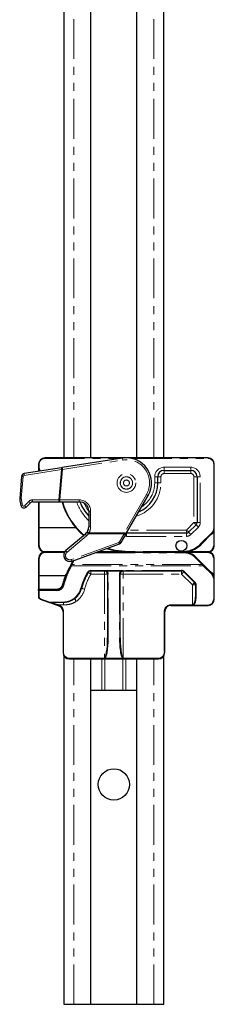
# Model space of a CAD drawing. Units: millimetres. Extents: x -197 to 420, y -226 to 461.
# Drawn here: x -90 to -59, y -226 to -69 of the extents above; entities that cross this region are included whole.
import ezdxf

# ---------------------------------------------------------------- set-up
doc = ezdxf.new("R2010")
doc.units = ezdxf.units.MM
doc.linetypes.add('PHANTOM', pattern=[12.7, 6.35, -1.27, 1.27, -1.27, 1.27, -1.27])

msp = doc.modelspace()

# ---------------------------------------------------------------- linework, layer by layer
at = {"color": 7, "linetype": 'Continuous', "lineweight": 30}
for p, q in [((-82.553, -10.538), (-82.553, -139.011)), ((-66.653, -139.011), (-66.653, -10.538)), ((-78.253, -139.011), (-78.253, -11.011)), ((-70.953, -139.011), (-70.953, -11.011)), ((-59.603, -139.011), (-85.603, -139.011)), ((-73.224, -139.059), (-82.828, -140.568)), ((-82.94, -140.585), (-88.874, -141.517)), ((-86.603, -140.011), (-86.603, -140.511)), ((-86.603, -140.511), (-86.603, -141.16)), ((-82.828, -140.568), (-82.94, -140.585)), ((-66.603, -141.011), (-62.353, -141.011)), ((-58.603, -150.254), (-58.603, -140.011)), ((-89.295, -141.967), (-89.601, -145.467)), ((-67.603, -143.011), (-67.603, -142.011)), ((-61.353, -142.011), (-61.353, -149.322)), ((-72.644, -151.082), (-69.139, -145.011)), ((-88.57, -146.848), (-87.879, -146.157)), ((-87.526, -146.011), (-83.315, -146.011)), ((-86.603, -146.011), (-86.603, -150.143)), ((-83.315, -146.011), (-83.206, -146.011)), ((-83.206, -146.011), (-80.103, -146.011)), ((-78.603, -147.511), (-78.603, -149.989)), ((-86.603, -150.143), (-86.503, -150.152)), ((-86.603, -150.143), (-86.603, -153.011)), ((-80.64, -150.152), (-86.503, -150.152)), ((-61.499, -149.675), (-62.689, -150.864)), ((-58.603, -153.011), (-58.603, -150.254)), ((-79.139, -151.138), (-82.246, -153.745)), ((-78.826, -150.775), (-78.886, -150.866)), ((-73.454, -152.485), (-72.707, -151.192)), ((-72.707, -151.192), (-72.644, -151.082)), ((-63.042, -151.011), (-72.603, -151.011)), ((-60.775, -152.839), (-58.896, -150.961)), ((-81.261, -155.451), (-73.716, -152.704)), ((-86.603, -155.011), (-86.603, -157.778)), ((-82.469, -154.011), (-85.603, -154.011)), ((-63.603, -154.011), (-77.305, -154.011)), ((-72.273, -154.011), (-63.603, -154.011)), ((-59.603, -154.011), (-63.603, -154.011)), ((-60.475, -155.896), (-61.482, -154.89)), ((-58.603, -158.182), (-58.603, -155.011)), ((-81.384, -155.918), (-81.477, -156.088)), ((-81.423, -156.007), (-81.103, -155.439)), ((-81.065, -155.379), (-81.103, -155.439)), ((-58.943, -157.428), (-60.306, -156.065)), ((-86.503, -157.768), (-86.603, -157.778)), ((-86.603, -157.778), (-86.603, -159.911)), ((-86.503, -157.768), (-82.349, -157.768)), ((-82.342, -157.769), (-82.349, -157.768)), ((-78.263, -157.011), (-76.103, -157.011)), ((-76, -157.022), (-75.901, -157.054)), ((-75.901, -157.054), (-75.777, -157.131)), ((-75.603, -157.511), (-75.603, -167.657)), ((-73.603, -167.657), (-73.603, -157.511)), ((-73.429, -157.131), (-73.305, -157.054)), ((-73.305, -157.054), (-73.206, -157.022)), ((-73.103, -157.011), (-63.81, -157.011)), ((-63.457, -157.157), (-61.749, -158.864)), ((-58.603, -161.511), (-58.603, -158.182)), ((-61.603, -159.218), (-61.603, -161.202)), ((-86.603, -160.111), (-86.603, -159.911)), ((-86.603, -160.111), (-86.603, -161.111)), ((-83.674, -160.011), (-86.503, -160.011)), ((-80.742, -161.244), (-80.935, -161.404)), ((-86.34, -161.487), (-84.828, -162.037)), ((-83.481, -162.528), (-83.361, -162.571)), ((-65.503, -162.511), (-62.103, -162.511)), ((-62.103, -162.511), (-61.898, -162.511)), ((-61.898, -162.511), (-59.603, -162.511)), ((-82.703, -163.511), (-82.703, -170.011)), ((-66.503, -170.011), (-66.503, -163.511)), ((-82.553, -170.538), (-82.553, -226.011)), ((-66.653, -226.011), (-66.653, -170.538)), ((-81.703, -171.011), (-67.503, -171.011)), ((-78.253, -226.011), (-78.253, -171.011)), ((-70.953, -226.011), (-70.953, -171.011)), ((-78.253, -176.011), (-76.499, -176.011)), ((-76.499, -176.011), (-76.049, -176.011)), ((-76.049, -176.011), (-73.157, -176.011)), ((-73.157, -176.011), (-72.707, -176.011)), ((-72.707, -176.011), (-70.953, -176.011)), ((-82.553, -226.011), (-80.953, -226.011)), ((-80.953, -226.011), (-78.253, -226.011)), ((-78.253, -226.011), (-70.953, -226.011)), ((-70.953, -226.011), (-68.253, -226.011)), ((-68.253, -226.011), (-66.653, -226.011))]:
    msp.add_line(p, q, dxfattribs=at)
at = {"color": 8, "linetype": 'PHANTOM', "lineweight": 0}
for p, q in [((-80.953, -139.011), (-80.953, -11.011)), ((-68.253, -139.011), (-68.253, -11.011)), ((-85.603, -139.011), (-85.603, -139.111)), ((-85.603, -139.111), (-73.552, -139.111)), ((-82.782, -140.864), (-73.177, -139.356)), ((-71.714, -139.111), (-59.603, -139.111)), ((-59.603, -139.011), (-59.603, -139.111)), ((-88.875, -141.809), (-82.94, -140.877)), ((-86.603, -140.011), (-86.503, -140.011)), ((-86.603, -140.511), (-86.503, -140.511)), ((-86.503, -140.511), (-86.503, -140.011)), ((-82.94, -140.877), (-83.362, -145.707)), ((-83.206, -145.711), (-82.782, -140.864)), ((-62.353, -140.511), (-66.603, -140.511)), ((-66.603, -141.011), (-66.603, -140.511)), ((-66.603, -141.511), (-66.603, -141.011)), ((-62.353, -141.011), (-62.353, -140.511)), ((-62.353, -141.011), (-62.353, -141.511)), ((-58.703, -140.011), (-58.703, -150.254)), ((-58.703, -140.011), (-58.603, -140.011)), ((-89.349, -145.489), (-89.043, -141.989)), ((-86.503, -141.145), (-86.503, -141.143)), ((-68.103, -142.011), (-68.103, -143.011)), ((-68.103, -142.011), (-67.603, -142.011)), ((-67.103, -142.011), (-67.603, -142.011)), ((-67.103, -143.011), (-67.103, -142.011)), ((-66.603, -141.511), (-62.353, -141.511)), ((-61.853, -142.011), (-61.853, -149.322)), ((-61.353, -142.011), (-61.853, -142.011)), ((-61.353, -142.011), (-60.853, -142.011)), ((-60.853, -149.322), (-60.853, -142.011)), ((-68.103, -143.011), (-67.603, -143.011)), ((-67.103, -143.011), (-67.603, -143.011)), ((-83.362, -145.707), (-87.572, -145.707)), ((-80.103, -145.711), (-83.206, -145.711)), ((-83.206, -145.711), (-83.206, -146.011)), ((-80.103, -146.011), (-80.103, -145.711)), ((-69.399, -144.861), (-72.904, -150.932)), ((-88.138, -145.941), (-88.829, -146.632)), ((-86.503, -150.152), (-86.503, -146.011)), ((-78.603, -147.511), (-78.303, -147.511)), ((-78.303, -149.989), (-78.303, -147.511)), ((-86.503, -153.03), (-86.503, -150.152)), ((-78.603, -149.989), (-78.303, -149.989)), ((-61.853, -149.322), (-63.042, -150.511)), ((-62.335, -151.218), (-61.146, -150.029)), ((-61.353, -149.322), (-61.853, -149.322)), ((-61.353, -149.322), (-60.853, -149.322)), ((-58.703, -150.254), (-58.603, -150.254)), ((-82.053, -154.022), (-78.946, -151.415)), ((-78.643, -151.089), (-78.57, -150.932)), ((-78.643, -151.089), (-72.967, -151.089)), ((-72.904, -150.932), (-78.57, -150.932)), ((-72.967, -151.089), (-73.714, -152.381)), ((-72.889, -151.506), (-72.603, -151.511)), ((-72.603, -151.011), (-72.603, -151.511)), ((-72.603, -151.511), (-63.042, -151.511)), ((-63.042, -150.511), (-72.314, -150.511)), ((-63.042, -151.011), (-63.042, -150.511)), ((-63.042, -151.011), (-63.042, -151.511)), ((-58.967, -150.89), (-60.845, -152.769)), ((-59.305, -151.37), (-58.97, -151.134)), ((-58.703, -150.867), (-58.703, -153.03)), ((-73.818, -152.469), (-81.364, -155.216)), ((-86.503, -157.768), (-86.503, -154.991)), ((-82.417, -153.93), (-85.603, -153.93)), ((-85.603, -154.011), (-85.603, -153.93)), ((-85.603, -154.011), (-85.603, -154.091)), ((-85.603, -154.091), (-82.511, -154.091)), ((-77.58, -154.111), (-63.603, -154.111)), ((-73.605, -153.93), (-77.083, -153.93)), ((-72.273, -153.911), (-72.273, -154.011)), ((-63.603, -153.911), (-72.273, -153.911)), ((-63.603, -153.911), (-63.603, -154.011)), ((-63.603, -154.111), (-63.603, -154.011)), ((-62.913, -154.091), (-59.603, -154.091)), ((-59.603, -153.93), (-62.803, -153.93)), ((-61.552, -154.96), (-60.546, -155.967)), ((-59.603, -154.011), (-59.603, -153.93)), ((-59.603, -154.011), (-59.603, -154.091)), ((-58.703, -154.991), (-58.703, -157.57)), ((-81.389, -156.178), (-60.377, -156.178)), ((-60.546, -155.967), (-81.296, -155.967)), ((-81.018, -155.492), (-80.904, -155.321)), ((-60.377, -156.178), (-59.014, -157.541)), ((-86.503, -159.911), (-86.503, -157.768)), ((-76.103, -156.953), (-78.263, -156.953)), ((-78.263, -156.953), (-78.263, -157.011)), ((-78.263, -157.511), (-78.263, -157.011)), ((-78.263, -157.511), (-76.103, -157.511)), ((-76.103, -156.953), (-76.103, -157.011)), ((-76.103, -157.011), (-76.103, -157.511)), ((-76.103, -157.511), (-76.103, -170.911)), ((-76.103, -157.511), (-75.603, -157.511)), ((-75.86, -156.996), (-75.98, -156.966)), ((-73.346, -156.953), (-75.86, -156.953)), ((-75.86, -156.953), (-75.86, -156.996)), ((-75.712, -157.074), (-75.86, -156.996)), ((-75.712, -157.074), (-73.494, -157.074)), ((-75.503, -167.675), (-75.503, -157.529)), ((-73.703, -157.529), (-73.703, -167.675)), ((-73.603, -157.511), (-73.103, -157.511)), ((-73.346, -156.996), (-73.494, -157.074)), ((-73.346, -156.953), (-73.346, -156.996)), ((-73.226, -156.966), (-73.346, -156.996)), ((-63.81, -156.953), (-73.103, -156.953)), ((-73.103, -157.011), (-73.103, -156.953)), ((-73.103, -157.511), (-73.103, -157.011)), ((-73.103, -170.911), (-73.103, -157.511)), ((-73.103, -157.511), (-63.81, -157.511)), ((-63.81, -157.011), (-63.81, -156.953)), ((-63.81, -157.511), (-63.81, -157.011)), ((-63.81, -157.511), (-62.103, -159.218)), ((-61.679, -158.836), (-63.386, -157.129)), ((-58.935, -157.328), (-59.395, -156.976)), ((-59.014, -157.541), (-58.988, -157.568)), ((-58.703, -158.225), (-58.703, -161.553)), ((-62.103, -159.218), (-62.103, -162.411)), ((-62.103, -159.218), (-61.603, -159.218)), ((-61.503, -161.244), (-61.503, -159.26)), ((-86.503, -159.911), (-86.603, -159.911)), ((-86.503, -160.011), (-86.503, -159.911)), ((-83.674, -159.911), (-86.503, -159.911)), ((-86.503, -160.011), (-86.503, -160.153)), ((-86.503, -160.153), (-83.674, -160.153)), ((-86.503, -161.153), (-86.503, -160.153)), ((-84.794, -161.986), (-86.306, -161.435)), ((-83.674, -160.011), (-83.674, -159.911)), ((-83.674, -160.011), (-83.674, -160.153)), ((-82.641, -161.986), (-84.794, -161.986)), ((-84.794, -162.025), (-84.794, -161.986)), ((-84.794, -162.025), (-82.641, -162.025)), ((-83.446, -162.434), (-82.641, -162.434)), ((-83.327, -162.477), (-83.446, -162.434)), ((-82.641, -162.025), (-82.641, -161.986)), ((-82.641, -162.434), (-82.641, -162.025)), ((-62.103, -162.411), (-65.503, -162.411)), ((-65.503, -162.511), (-65.503, -162.411)), ((-61.932, -162.411), (-62.103, -162.411)), ((-62.103, -162.411), (-62.103, -162.511)), ((-59.603, -162.453), (-61.898, -162.453)), ((-61.898, -162.511), (-61.898, -162.453)), ((-59.603, -162.511), (-59.603, -162.453)), ((-82.703, -163.511), (-82.603, -163.511)), ((-82.603, -170.011), (-82.603, -163.511)), ((-66.603, -163.511), (-66.603, -170.011)), ((-66.503, -163.511), (-66.603, -163.511)), ((-82.703, -170.011), (-82.603, -170.011)), ((-66.503, -170.011), (-66.603, -170.011)), ((-81.703, -171.011), (-81.703, -170.911)), ((-76.103, -170.911), (-81.703, -170.911)), ((-80.953, -226.011), (-80.953, -171.011)), ((-76.499, -171.011), (-76.499, -176.011)), ((-76.103, -170.911), (-76.103, -170.929)), ((-76.103, -170.929), (-73.103, -170.929)), ((-76.049, -171.011), (-76.049, -176.011)), ((-73.157, -171.011), (-73.157, -176.011)), ((-73.103, -170.929), (-73.103, -170.911)), ((-67.503, -170.911), (-73.103, -170.911)), ((-72.707, -171.011), (-72.707, -176.011)), ((-68.253, -226.011), (-68.253, -171.011)), ((-67.503, -171.011), (-67.503, -170.911))]:
    msp.add_line(p, q, dxfattribs=at)
at = {"color": 8, "linetype": 'PHANTOM', "lineweight": 0, "flags": 128}
for points in [[(-73.177, -139.356), (-73.186, -139.298), (-73.195, -139.242), (-73.203, -139.191), (-73.21, -139.146), (-73.216, -139.109), (-73.22, -139.082), (-73.223, -139.065), (-73.224, -139.059)], [(-82.782, -140.864), (-82.791, -140.806), (-82.799, -140.75), (-82.807, -140.699), (-82.814, -140.654), (-82.82, -140.617), (-82.825, -140.59), (-82.827, -140.573), (-82.828, -140.568)], [(-89.043, -141.989), (-89.094, -141.985), (-89.142, -141.981), (-89.186, -141.977), (-89.223, -141.974), (-89.254, -141.971), (-89.276, -141.969), (-89.29, -141.968), (-89.295, -141.967)], [(-89.349, -145.489), (-89.4, -145.485), (-89.448, -145.481), (-89.492, -145.477), (-89.53, -145.474), (-89.56, -145.471), (-89.583, -145.469), (-89.596, -145.468), (-89.601, -145.467)], [(-83.206, -145.711), (-83.258, -145.71), (-83.31, -145.708), (-83.362, -145.707)], [(-69.139, -145.011), (-69.144, -145.008), (-69.159, -144.999), (-69.183, -144.986), (-69.215, -144.967), (-69.254, -144.944), (-69.299, -144.918), (-69.348, -144.89), (-69.399, -144.861)], [(-78.603, -147.511), (-78.839, -147.178), (-79.397, -146.187)], [(-61.499, -149.675), (-61.506, -149.668), (-61.526, -149.648), (-61.559, -149.616), (-61.603, -149.572), (-61.657, -149.518), (-61.718, -149.457), (-61.784, -149.391), (-61.853, -149.322)], [(-61.499, -149.675), (-61.493, -149.682), (-61.473, -149.702), (-61.44, -149.735), (-61.396, -149.779), (-61.342, -149.832), (-61.281, -149.893), (-61.215, -149.96), (-61.146, -150.029)], [(-78.826, -150.775), (-78.821, -150.778), (-78.806, -150.787), (-78.783, -150.801), (-78.751, -150.821), (-78.712, -150.845), (-78.668, -150.872), (-78.62, -150.902), (-78.57, -150.932)], [(-72.904, -150.932), (-72.925, -150.985), (-72.946, -151.037), (-72.967, -151.089)], [(-72.644, -151.082), (-72.649, -151.079), (-72.664, -151.071), (-72.688, -151.057), (-72.72, -151.038), (-72.76, -151.016), (-72.805, -150.99), (-72.853, -150.962), (-72.904, -150.932)], [(-62.689, -150.864), (-62.696, -150.858), (-62.716, -150.838), (-62.748, -150.805), (-62.792, -150.761), (-62.846, -150.707), (-62.907, -150.646), (-62.973, -150.58), (-63.042, -150.511)], [(-62.689, -150.864), (-62.682, -150.871), (-62.662, -150.891), (-62.629, -150.924), (-62.585, -150.968), (-62.532, -151.022), (-62.471, -151.083), (-62.404, -151.149), (-62.335, -151.218)], [(-72.273, -153.911), (-74.4, -153.701), (-75.601, -153.391)], [(-81.477, -156.088), (-81.479, -156.097), (-81.476, -156.107), (-81.47, -156.119), (-81.459, -156.131), (-81.445, -156.144), (-81.428, -156.157), (-81.409, -156.168), (-81.389, -156.178)], [(-81.296, -155.967), (-81.313, -155.957), (-81.33, -155.948), (-81.345, -155.939), (-81.358, -155.932), (-81.369, -155.926), (-81.377, -155.921), (-81.382, -155.919), (-81.384, -155.918)], [(-60.546, -155.967), (-60.488, -156.039), (-60.431, -156.11), (-60.377, -156.178)], [(-60.306, -156.065), (-60.303, -156.072), (-60.304, -156.083), (-60.309, -156.096), (-60.317, -156.112), (-60.329, -156.129), (-60.344, -156.146), (-60.36, -156.163), (-60.377, -156.178)], [(-78.783, -157.253), (-78.768, -157.26), (-78.753, -157.265), (-78.74, -157.268), (-78.727, -157.27), (-78.716, -157.27), (-78.707, -157.269), (-78.701, -157.266), (-78.696, -157.261)], [(-78.263, -157.511), (-78.348, -157.462), (-78.429, -157.415), (-78.504, -157.372), (-78.569, -157.334), (-78.623, -157.303), (-78.663, -157.28), (-78.688, -157.266), (-78.696, -157.261)], [(-63.81, -157.511), (-63.741, -157.442), (-63.675, -157.376), (-63.614, -157.314), (-63.56, -157.261), (-63.516, -157.217), (-63.484, -157.184), (-63.463, -157.164), (-63.457, -157.157)], [(-63.457, -157.157), (-63.452, -157.16), (-63.446, -157.161), (-63.439, -157.16), (-63.43, -157.157), (-63.42, -157.152), (-63.409, -157.146), (-63.398, -157.138), (-63.386, -157.129)], [(-58.943, -157.428), (-58.94, -157.435), (-58.941, -157.446), (-58.946, -157.459), (-58.954, -157.475), (-58.966, -157.492), (-58.981, -157.509), (-58.997, -157.526), (-59.014, -157.541)], [(-58.939, -157.432), (-58.937, -157.435), (-58.936, -157.445), (-58.94, -157.458), (-58.948, -157.474), (-58.961, -157.491), (-58.977, -157.509), (-58.995, -157.526), (-59.014, -157.541)], [(-58.919, -157.453), (-58.916, -157.46), (-58.917, -157.47), (-58.921, -157.484), (-58.93, -157.5), (-58.941, -157.517), (-58.955, -157.535), (-58.971, -157.552), (-58.988, -157.568)], [(-58.603, -158.182), (-58.605, -158.191), (-58.611, -158.199), (-58.62, -158.206), (-58.632, -158.212), (-58.647, -158.218), (-58.665, -158.222), (-58.684, -158.224), (-58.703, -158.225)], [(-82.704, -159.252), (-82.706, -159.252), (-82.711, -159.25), (-82.72, -159.248), (-82.732, -159.245), (-82.747, -159.242), (-82.764, -159.237), (-82.782, -159.233), (-82.801, -159.228)], [(-82.704, -159.252), (-82.704, -159.261), (-82.7, -159.271), (-82.691, -159.28), (-82.679, -159.29), (-82.664, -159.299), (-82.646, -159.307), (-82.627, -159.314), (-82.607, -159.319)], [(-79.744, -159.789), (-79.748, -159.795), (-79.754, -159.801), (-79.764, -159.806), (-79.776, -159.809), (-79.79, -159.81), (-79.806, -159.81), (-79.823, -159.808), (-79.841, -159.805)], [(-79.261, -159.918), (-79.355, -159.893), (-79.446, -159.869), (-79.529, -159.846), (-79.603, -159.827), (-79.663, -159.811), (-79.707, -159.799), (-79.735, -159.791), (-79.744, -159.789)], [(-62.103, -159.218), (-62.034, -159.149), (-61.968, -159.083), (-61.907, -159.022), (-61.853, -158.968), (-61.809, -158.924), (-61.776, -158.891), (-61.756, -158.871), (-61.749, -158.864)], [(-61.749, -158.864), (-61.745, -158.867), (-61.739, -158.868), (-61.732, -158.867), (-61.723, -158.864), (-61.713, -158.859), (-61.702, -158.853), (-61.69, -158.845), (-61.679, -158.836)], [(-61.603, -159.218), (-61.601, -159.226), (-61.595, -159.234), (-61.586, -159.241), (-61.574, -159.248), (-61.559, -159.253), (-61.541, -159.257), (-61.523, -159.259), (-61.503, -159.26)], [(-86.603, -160.111), (-86.601, -160.119), (-86.595, -160.127), (-86.586, -160.134), (-86.574, -160.141), (-86.559, -160.146), (-86.541, -160.15), (-86.523, -160.152), (-86.503, -160.153)], [(-86.603, -161.111), (-86.601, -161.119), (-86.595, -161.127), (-86.586, -161.135), (-86.574, -161.141), (-86.559, -161.146), (-86.541, -161.15), (-86.523, -161.153), (-86.503, -161.153)], [(-80.585, -161.843), (-80.638, -161.771), (-80.689, -161.7), (-80.737, -161.634), (-80.78, -161.575), (-80.816, -161.525), (-80.845, -161.485), (-80.865, -161.457), (-80.877, -161.442)], [(-80.676, -161.278), (-80.68, -161.28), (-80.686, -161.28), (-80.693, -161.278), (-80.701, -161.275), (-80.711, -161.269), (-80.721, -161.262), (-80.731, -161.254), (-80.742, -161.244)], [(-61.603, -161.202), (-61.601, -161.21), (-61.595, -161.218), (-61.586, -161.226), (-61.574, -161.232), (-61.559, -161.237), (-61.541, -161.241), (-61.523, -161.243), (-61.503, -161.244)], [(-83.481, -162.528), (-83.48, -162.526), (-83.478, -162.521), (-83.475, -162.512), (-83.471, -162.5), (-83.465, -162.486), (-83.459, -162.47), (-83.453, -162.452), (-83.446, -162.434)], [(-83.361, -162.571), (-83.36, -162.569), (-83.358, -162.564), (-83.355, -162.555), (-83.351, -162.544), (-83.346, -162.529), (-83.34, -162.513), (-83.333, -162.496), (-83.327, -162.477)], [(-61.932, -162.411), (-61.931, -162.43), (-61.929, -162.449), (-61.926, -162.466), (-61.922, -162.482), (-61.917, -162.494), (-61.911, -162.503), (-61.904, -162.509), (-61.898, -162.511)], [(-58.603, -161.511), (-58.605, -161.519), (-58.611, -161.527), (-58.62, -161.534), (-58.632, -161.541), (-58.647, -161.546), (-58.665, -161.55), (-58.684, -161.552), (-58.703, -161.553)]]:
    msp.add_lwpolyline(points, dxfattribs=at)
at = {"color": 7, "linetype": 'Continuous', "lineweight": 30, "flags": 128}
for points in [[(-75.753, -153.446), (-74.419, -153.8), (-72.273, -154.011)], [(-60.306, -156.065), (-60.361, -156.011), (-60.418, -155.954), (-60.475, -155.896)], [(-84.828, -162.037), (-84.623, -162.112), (-84.376, -162.202), (-84.096, -162.304), (-83.794, -162.414), (-83.481, -162.528)], [(-83.446, -162.434), (-83.76, -162.339), (-84.062, -162.247), (-84.342, -162.162), (-84.589, -162.087), (-84.794, -162.025)]]:
    msp.add_lwpolyline(points, dxfattribs=at)
at = {"color": 8, "linetype": 'PHANTOM', "lineweight": 0}
for radius in [1.491, 0.991, 0.974, 0.474]:
    msp.add_circle((-72.603, -143.011), radius, dxfattribs=at)
at = {"color": 7, "linetype": 'Continuous', "lineweight": 30}
for centre, radius in [((-63.853, -153.011), 0.866), ((-74.603, -191.011), 2.5)]:
    msp.add_circle(centre, radius, dxfattribs=at)
for centre, radius, start, end in [((-85.603, -140.011), 1, 90, 180), ((-72.603, -143.011), 4, 330, 98.9242), ((-59.603, -140.011), 1, 0, 90), ((-85.603, -140.511), 1, 180, 218.0282), ((-66.603, -142.011), 1, 90, 180), ((-62.353, -142.011), 1, 0, 90), ((-88.797, -142.011), 0.5, 98.9242, 175), ((-72.603, -143.011), 5, 293.1301, 0), ((-89.103, -145.511), 0.5, 175, 188.61565), ((-72.603, -143.011), 17.188, 188.61565, 192.04945), ((-88.924, -146.495), 0.5, 192.04945, 315), ((-87.526, -146.511), 0.5, 90, 135), ((-72.273, -143.011), 11, 195.82662, 229.48299), ((-80.103, -147.511), 1.5, 0, 90), ((-72.603, -143.011), 8, 202.04284, 221.40962), ((-80.103, -149.989), 1.5, 328.38911, 0), ((-61.853, -149.322), 0.5, 315, 0), ((-59.603, -150.254), 1, 315, 0), ((-80.103, -149.989), 1.5, 310, 324.19818), ((-63.042, -150.511), 0.5, 270, 315), ((-59.603, -150.254), 1, 305.12675, 324.9032), ((-85.603, -153.011), 1, 180, 270), ((-85.603, -153.03), 0.9, 180, 270), ((-73.887, -152.235), 0.5, 290, 330), ((-63.603, -150.011), 4, 270, 315), ((-59.603, -153.011), 1, 270, 0), ((-59.603, -153.03), 0.9, 270, 0), ((-85.603, -155.011), 1, 90, 180), ((-85.603, -154.991), 0.9, 90, 180), ((-81.603, -154.511), 1, 130, 290), ((-63.603, -157.011), 3, 45, 90), ((-59.603, -155.011), 1, 0, 90), ((-59.603, -154.991), 0.9, 0, 90), ((-69.603, -162.511), 13.5, 151.59049, 166.03204), ((-69.603, -162.553), 13.4, 151.59049, 166.03204), ((-69.603, -162.511), 13.5, 148.41186, 150.76547), ((-81.774, -157.964), 0.6, 126.46001, 159.43274), ((-69.603, -162.553), 10.6, 150, 164.97389), ((-69.603, -162.511), 10.5, 150, 164.97389), ((-78.263, -157.553), 0.6, 90, 150), ((-78.263, -157.511), 0.5, 90, 150), ((-76.103, -157.511), 0.5, 78.15296, 90), ((-76.103, -157.511), 0.5, 0, 49.36881), ((-76.103, -157.529), 0.6, 0, 49.36881), ((-73.103, -157.529), 0.6, 130.63119, 180), ((-73.103, -157.511), 0.5, 130.63119, 180), ((-73.103, -157.511), 0.5, 90, 101.84704), ((-63.81, -157.553), 0.6, 45, 90), ((-63.81, -157.511), 0.5, 45, 90), ((-59.603, -158.225), 0.9, 0, 46.86386), ((-59.014, -157.499), 0.1, 41.54616, 45), ((-59.603, -158.182), 1, 0, 46.86386), ((-83.674, -159.011), 1, 270, 346.03204), ((-83.674, -159.053), 1.1, 270, 346.03204), ((-82.641, -159.053), 2.9, 310.9256, 344.97389), ((-82.641, -159.011), 3, 310.9256, 344.97389), ((-62.103, -159.218), 0.5, 0, 45), ((-62.103, -159.26), 0.6, 0, 45), ((-86.503, -160.111), 0.1, 90, 180), ((-86.203, -161.111), 0.4, 180, 250), ((-83.703, -163.511), 1, 0, 70), ((-65.503, -163.511), 1, 90, 180), ((-59.603, -161.511), 1, 270, 0), ((-59.603, -161.553), 0.9, 270, 0), ((-81.703, -170.011), 1, 180, 270), ((-67.503, -170.011), 1, 270, 0)]:
    msp.add_arc(centre, radius, start, end, dxfattribs=at)
at = {"color": 8, "linetype": 'PHANTOM', "lineweight": 0}
for centre, radius, start, end in [((-85.603, -140.011), 0.9, 90, 180), ((-72.603, -143.011), 3.7, 330, 98.9242), ((-59.603, -140.011), 0.9, 0, 90), ((-85.603, -140.511), 0.9, 180, 221.63783), ((-82.453, -140.732), 0.508, 163.25046, 196.66593), ((-69.825, -294.647), 154.328, 94.81589, 94.87484), ((-66.603, -142.011), 1.5, 90, 180), ((-62.353, -142.011), 1.5, 0, 90), ((-88.844, -142.007), 0.2, 98.9242, 175), ((-88.388, -141.663), 0.508, 163.24206, 196.67433), ((-116.029, -99.057), 51.41, 305.05151, 305.16297), ((-66.603, -142.011), 0.5, 90, 180), ((-62.353, -142.011), 0.5, 0, 90), ((-72.603, -143.011), 5.5, 286.65824, 0), ((-72.603, -143.011), 4.5, 302.73396, 0), ((-89.162, -147.143), 1.617, 96.59121, 105.62359), ((-89.15, -145.507), 0.2, 175, 188.61565), ((-72.65, -143.007), 16.888, 188.61565, 192.04945), ((-87.572, -146.507), 0.8, 90, 135), ((-87.047, -145.782), 0.53, 171.87908, 205.60122), ((-82.837, -145.782), 0.53, 171.87892, 205.60138), ((-80.103, -147.511), 1.8, 0, 90), ((-88.948, -147.827), 1.313, 99.56111, 110.72941), ((-88.97, -146.491), 0.2, 192.04945, 315), ((-88.143, -146.074), 0.884, 219.13387, 241.12204), ((-87.452, -145.382), 0.885, 219.14448, 241.11163), ((-72.273, -143.011), 10.9, 195.97568, 229.5708), ((-72.603, -143.011), 8.5, 200.66732, 225.09913), ((-80.103, -149.989), 1.8, 328.38911, 0), ((-61.853, -149.322), 1, 315, 0), ((-59.603, -150.254), 0.9, 315, 0), ((-78.328, -150.779), 0.887, 203.90474, 225.83308), ((-80.103, -150.036), 1.8, 310, 324.19818), ((-78.311, -150.481), 0.693, 213.79763, 241.3334), ((-72.649, -150.666), 0.528, 233.03005, 263.69702), ((-63.042, -150.511), 1, 270, 315), ((-59.375, -151.421), 0.496, 35.36345, 43.5147), ((-59.603, -150.234), 1.1, 305.12675, 324.9032), ((-11.051, -103.031), 67.723, 224.96601, 225.0506), ((-58.804, -150.976), 0.149, 47.20959, 82.52292), ((-86.527, -152.885), 0.147, 238.95696, 279.37991), ((-73.887, -152.281), 0.2, 290, 330), ((-72.738, -152.138), 1.13, 197.07188, 210.09856), ((-73.396, -151.959), 0.528, 233.03006, 263.69701), ((-63.603, -150.011), 3.9, 270, 315), ((-16.453, -108.435), 62.739, 224.96227, 225.05358), ((-58.679, -152.885), 0.147, 260.62074, 301.04239), ((-86.527, -155.134), 0.144, 80.42782, 121.76196), ((-81.603, -154.558), 0.7, 130, 290), ((-81.436, -153.386), 0.885, 203.88555, 225.85214), ((-63.603, -157.011), 2.9, 45, 90), ((-106.829, -109.639), 64.062, 314.97149, 315.06095), ((-58.679, -155.134), 0.144, 58.2387, 99.57152), ((-80.283, -154.884), 1.13, 197.07216, 210.09833), ((-69.603, -162.511), 13.4, 148.41186, 150.76547), ((-65.217, -129.706), 30.242, 238.31147, 238.50093), ((-108.262, -108.208), 67.511, 314.97377, 315.05867), ((-69.603, -162.511), 13.6, 159.59074, 166.03204), ((-69.603, -162.53), 13.6, 159.43274, 159.508), ((-69.603, -162.511), 10, 150, 164.97389), ((-76.103, -157.553), 0.6, 78.15296, 90), ((-76.112, -156.949), 0.133, 326.85615, 352.61859), ((-75.972, -156.961), 0.117, 307.4046, 342.61285), ((-75.863, -156.969), 0.183, 297.83034, 325.31231), ((-75.527, -157.378), 0.153, 240.3892, 279.06991), ((-73.679, -157.378), 0.153, 260.93009, 299.6108), ((-73.343, -156.969), 0.183, 214.68769, 242.16966), ((-73.234, -156.961), 0.117, 197.38715, 232.5954), ((-73.103, -157.553), 0.6, 90, 101.84704), ((-73.094, -156.949), 0.133, 187.38141, 213.14385), ((-59.229, -157.108), 0.368, 311.28292, 323.2324), ((-59.603, -158.202), 1.1, 35.0968, 52.58215), ((-58.802, -157.462), 0.146, 276.90129, 312.81762), ((-83.674, -159.011), 0.9, 270, 346.03204), ((-86.203, -161.153), 0.3, 180, 250), ((-86.394, -161.414), 0.0913, 306.67105, 346.39362), ((-80.858, -161.349), 0.0947, 215.31028, 258.45316), ((-82.641, -159.011), 3.5, 305.97739, 344.97389), ((-84.883, -161.964), 0.0915, 306.70282, 346.30106), ((-84.821, -162.002), 0.0358, 259.17061, 320.1489), ((-83.703, -163.511), 1.1, 0, 70), ((-65.503, -163.511), 1.1, 90, 180), ((-61.644, -162.212), 0.35, 214.56741, 223.48327), ((-75.527, -167.524), 0.153, 240.3892, 279.06991), ((-73.679, -167.524), 0.153, 260.93009, 299.6108), ((-81.703, -170.011), 0.9, 180, 270), ((-67.503, -170.011), 0.9, 270, 0)]:
    msp.add_arc(centre, radius, start, end, dxfattribs=at)
at = {"color": 7, "linetype": 'Continuous', "lineweight": 30}
for centre, major_axis, ratio, start_param, end_param in [((-62.103, -161.202), (0, 1.287), 0.3885897, 3.4911871, 4.712389), ((-62.103, -161.244), (0, 1.287), 0.4663077, 3.4911871, 4.712389), ((-76.103, -167.657), (0, 3.254), 0.1536575, 3.1415927, 4.712389), ((-76.103, -167.675), (0, 3.254), 0.1843889, 3.1415927, 4.712389), ((-73.103, -167.675), (0, 3.254), 0.1843889, 1.5707963, 3.1415927), ((-73.103, -167.657), (0, 3.254), 0.1536575, 1.5707963, 3.1415927)]:
    msp.add_ellipse(centre, major_axis=major_axis, ratio=ratio, start_param=start_param, end_param=end_param, dxfattribs=at)
at = {"color": 8, "linetype": 'PHANTOM', "lineweight": 0}
for points, knots in [([(-86.603, -140.511), (-86.603, -140.513), (-86.603, -140.563), (-86.597, -140.716), (-86.57, -140.927), (-86.521, -141.086), (-86.503, -141.143)], [0, 0, 0, 0, 0.0101981, 0.2355003, 0.7210914, 1, 1, 1, 1]), ([(-58.703, -150.867), (-58.685, -150.81), (-58.638, -150.658), (-58.609, -150.452), (-58.603, -150.305), (-58.603, -150.256), (-58.603, -150.254)], [0, 0, 0, 0, 0.2899195, 0.7655461, 0.9892194, 1, 1, 1, 1]), ([(-81.389, -156.178), (-81.364, -156.12), (-81.334, -156.051), (-81.302, -155.979), (-81.296, -155.967)], [0, 0, 0, 0, 0.83329133, 1, 1, 1, 1]), ([(-82.243, -157.768), (-82.245, -157.77), (-82.249, -157.773), (-82.271, -157.771), (-82.301, -157.765), (-82.324, -157.757), (-82.336, -157.753)], [0, 0, 0, 0, 0.24999, 0.5000034, 0.7500341, 1, 1, 1, 1]), ([(-75.86, -156.953), (-75.889, -156.954), (-75.929, -156.956), (-75.968, -156.964), (-75.98, -156.966)], [0, 0, 0, 0, 0.6981962, 1, 1, 1, 1]), ([(-73.226, -156.966), (-73.238, -156.964), (-73.277, -156.956), (-73.318, -156.954), (-73.346, -156.953)], [0, 0, 0, 0, 0.3018038, 1, 1, 1, 1]), ([(-80.935, -161.404), (-81.182, -161.566), (-81.692, -161.9), (-82.318, -161.956), (-82.641, -161.986)], [0, 0, 0, 0, 0.4845727, 1, 1, 1, 1]), ([(-82.641, -162.025), (-82.575, -162.024), (-82.239, -162.016), (-81.601, -161.896), (-81.126, -161.598), (-80.877, -161.442)], [0, 0, 0, 0, 0.105185, 0.5300694, 1, 1, 1, 1]), ([(-82.641, -162.434), (-82.268, -162.41), (-81.582, -162.365), (-80.904, -162.067), (-80.617, -161.866), (-80.585, -161.843)], [0, 0, 0, 0, 0.5145443, 0.9463845, 1, 1, 1, 1])]:
    msp.add_open_spline(points, degree=3, knots=knots, dxfattribs=at)
at = {"color": 7, "linetype": 'Continuous', "lineweight": 30}
for points, knots in [([(-60.781, -152.845), (-60.989, -153.042), (-61.307, -153.342), (-61.707, -153.505), (-61.845, -153.561)], [0, 0, 0, 0, 0.6563982, 1, 1, 1, 1]), ([(-82.252, -157.793), (-82.252, -157.793), (-82.252, -157.794), (-82.254, -157.795), (-82.263, -157.794), (-82.284, -157.789), (-82.311, -157.781), (-82.332, -157.773), (-82.342, -157.769)], [0, 0, 0, 0, 0.0310113, 0.1047715, 0.3295196, 0.5533154, 0.7765918, 1, 1, 1, 1]), ([(-58.912, -157.459), (-58.919, -157.453), (-58.929, -157.445), (-58.936, -157.435), (-58.938, -157.432)], [0, 0, 0, 0, 0.67416476, 1, 1, 1, 1]), ([(-80.877, -161.442), (-80.826, -161.402), (-80.758, -161.348), (-80.693, -161.292), (-80.676, -161.278)], [0, 0, 0, 0, 0.7506061, 1, 1, 1, 1])]:
    msp.add_open_spline(points, degree=3, knots=knots, dxfattribs=at)

doc.saveas('drawing.dxf')
